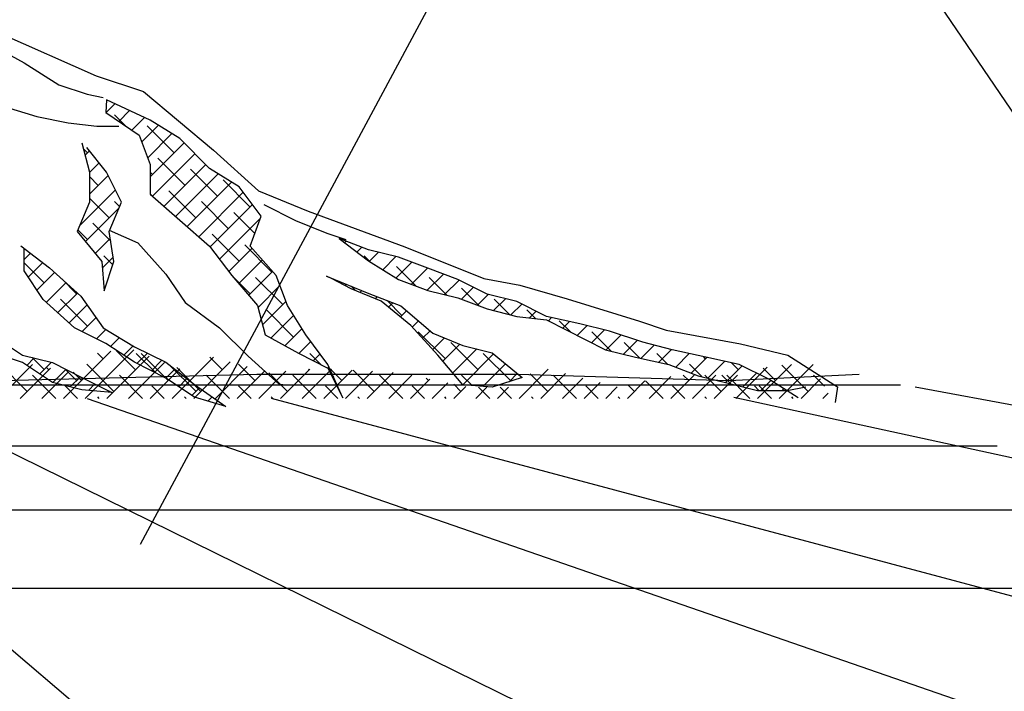
# Model space of a CAD drawing. Extents: x 356809 to 360009, y 1027092 to 1030250.
# Drawn here: x 359607 to 359645, y 1027334 to 1027360 of the extents above; entities that cross this region are included whole.
import ezdxf

# ---------------------------------------------------------------- set-up
doc = ezdxf.new("R2010")
doc.units = 0
doc.header["$LTSCALE"] = 25
doc.header["$MEASUREMENT"] = 0
doc.layers.get('0').update_dxf_attribs({"linetype": 'CONTINUOUS'})
doc.layers.add('4', color=33, linetype='CONTINUOUS')
doc.layers.add('9', color=9, linetype='CONTINUOUS')

# ---------------------------------------------------------------- blocks, each defined once
blk = doc.blocks.new('*X2')
at = {"color": 0}
for p, q in [((23.48791, 1.39083), (23.52647, 1.42938)), ((23.50559, 1.39083), (23.5452, 1.43043)), ((23.54666, 1.41421), (23.53117, 1.4297)), ((23.52014, 1.42305), (23.51552, 1.42767)), ((23.52327, 1.39083), (23.55771, 1.42527)), ((23.57317, 1.40537), (23.55108, 1.42747)), ((23.5763, 1.39083), (23.61, 1.42452)), ((23.59398, 1.39083), (23.62377, 1.42062)), ((23.61737, 1.41421), (23.60707, 1.42451)), ((23.43488, 1.39083), (23.46248, 1.41842)), ((23.45827, 1.39654), (23.43617, 1.41863)), ((23.45256, 1.39083), (23.47715, 1.41542)), ((23.47024, 1.39083), (23.49183, 1.41242)), ((23.47595, 1.41421), (23.47412, 1.41604)), ((23.52898, 1.39654), (23.50688, 1.41863)), ((23.54095, 1.39083), (23.57022, 1.4201)), ((23.55862, 1.39083), (23.58274, 1.41494)), ((23.59969, 1.39654), (23.58026, 1.41596)), ((23.61166, 1.39083), (23.63755, 1.41672)), ((23.62934, 1.39083), (23.65132, 1.41282)), ((23.64388, 1.40537), (23.63056, 1.4187)), ((23.64701, 1.39083), (23.6691, 1.41292)), ((23.66469, 1.39083), (23.68858, 1.41472)), ((23.68237, 1.39083), (23.70626, 1.41472)), ((23.68808, 1.41421), (23.68766, 1.41463)), ((23.70005, 1.39083), (23.72302, 1.4138)), ((23.71459, 1.40537), (23.70519, 1.41478)), ((23.71772, 1.39083), (23.73978, 1.41289)), ((23.74111, 1.39654), (23.72389, 1.41376)), ((23.85914, 1.39083), (23.88294, 1.41462)), ((24.03592, 1.39083), (24.06144, 1.41634)), ((24.0536, 1.39083), (24.08116, 1.41839)), ((24.06815, 1.40537), (24.0582, 1.41532)), ((24.07128, 1.39083), (24.09895, 1.4185)), ((24.09466, 1.39654), (24.07337, 1.41783)), ((23.48165, 1.39083), (23.46269, 1.40979)), ((23.50246, 1.40537), (23.49579, 1.41205)), ((23.55236, 1.39083), (23.5334, 1.40979)), ((23.62308, 1.39083), (23.60411, 1.40979)), ((23.6704, 1.39654), (23.65522, 1.41171)), ((23.69379, 1.39083), (23.67482, 1.40979)), ((23.7354, 1.39083), (23.75654, 1.41197)), ((23.7645, 1.39083), (23.74553, 1.40979)), ((23.75308, 1.39083), (23.77188, 1.40963)), ((23.77076, 1.39083), (23.78649, 1.40656)), ((23.7853, 1.40537), (23.78349, 1.40719)), ((23.88253, 1.39654), (23.86816, 1.41091)), ((23.87682, 1.39083), (23.89702, 1.41102)), ((23.90592, 1.39083), (23.88695, 1.40979)), ((23.8945, 1.39083), (23.9111, 1.40742)), ((23.94753, 1.39083), (23.96173, 1.40502)), ((23.97663, 1.39083), (23.9623, 1.40515)), ((23.96521, 1.39083), (23.98293, 1.40855)), ((23.98289, 1.39083), (24.00188, 1.40982)), ((23.99744, 1.40537), (23.993, 1.40982)), ((24.00057, 1.39083), (24.01955, 1.40982)), ((24.02395, 1.39654), (24.01067, 1.40982)), ((24.01824, 1.39083), (24.03723, 1.40982)), ((24.04734, 1.39083), (24.02837, 1.40979)), ((24.08895, 1.39083), (24.10495, 1.40683)), ((24.10803, 1.40085), (24.09908, 1.40979)), ((23.49933, 1.39083), (23.4892, 1.40096)), ((23.57004, 1.39083), (23.55991, 1.40096)), ((23.64075, 1.39083), (23.63062, 1.40096)), ((23.71146, 1.39083), (23.70134, 1.40096)), ((23.78217, 1.39083), (23.77205, 1.40096)), ((23.78843, 1.39083), (23.8011, 1.40349)), ((23.81182, 1.39654), (23.80587, 1.40249)), ((23.80611, 1.39083), (23.81571, 1.40042)), ((23.82379, 1.39083), (23.83298, 1.40001)), ((23.83521, 1.39083), (23.82602, 1.40001)), ((23.84147, 1.39083), (23.85066, 1.40001)), ((23.85289, 1.39083), (23.8437, 1.40001)), ((23.91218, 1.39083), (23.92517, 1.40382)), ((23.9236, 1.39083), (23.91347, 1.40096)), ((23.92986, 1.39083), (23.93925, 1.40022)), ((23.95324, 1.39654), (23.94794, 1.40183)), ((23.99431, 1.39083), (23.98418, 1.40096)), ((24.06502, 1.39083), (24.05489, 1.40096)), ((23.51701, 1.39083), (23.51572, 1.39212)), ((23.58772, 1.39083), (23.58643, 1.39212)), ((23.65843, 1.39083), (23.65714, 1.39212)), ((23.72914, 1.39083), (23.72785, 1.39212)), ((23.79985, 1.39083), (23.79856, 1.39212)), ((23.87056, 1.39083), (23.86927, 1.39212)), ((23.94127, 1.39083), (23.93998, 1.39212)), ((24.01198, 1.39083), (24.01069, 1.39212)), ((24.08269, 1.39083), (24.08141, 1.39212)), ((24.10663, 1.39083), (24.11096, 1.39515))]:
    blk.add_line(p, q, dxfattribs=at)

msp = doc.modelspace()

# ---------------------------------------------------------------- linework, layer by layer
at = {"layer": '4'}
for p, q in [((359631.878, 1027376.753, 2340), (359612.065, 1027339.813, 2340)), ((359631.878, 1027376.753, 2340), (359656.978, 1027339.813, 2340)), ((359606.641, 1027359.526, 2340), (359610.364, 1027357.875, 2340)), ((359606.257, 1027359.107, 2340), (359607.59, 1027358.373, 2340)), ((359607.59, 1027358.373, 2340), (359608.922, 1027357.53, 2340)), ((359610.364, 1027357.875, 2340), (359612.188, 1027357.27, 2340)), ((359608.922, 1027357.53, 2340), (359610.022, 1027357.164, 2340)), ((359612.188, 1027357.27, 2340), (359614.885, 1027355.014, 2340)), ((359610.022, 1027357.164, 2340), (359610.633, 1027357.042, 2340)), ((359610.756, 1027356.95, 2340), (359610.737, 1027356.459, 2340)), ((359612.448, 1027356.166, 2340), (359610.756, 1027356.95, 2340)), ((359606.856, 1027356.675, 2340), (359608.079, 1027356.308, 2340)), ((359610.737, 1027356.459, 2340), (359612.02, 1027355.591, 2340)), ((359608.079, 1027356.308, 2340), (359609.289, 1027356.064, 2340)), ((359609.289, 1027356.064, 2340), (359610.389, 1027355.942, 2340)), ((359613.585, 1027355.457, 2340), (359612.448, 1027356.166, 2340)), ((359610.389, 1027355.942, 2340), (359611.232, 1027355.942, 2340)), ((359609.814, 1027355.294, 2340), (359610.108, 1027354.158, 2340)), ((359612.02, 1027355.591, 2340), (359612.448, 1027354.455, 2340)), ((359614.734, 1027354.309, 2340), (359613.585, 1027355.457, 2340)), ((359610.768, 1027354.158, 2340), (359610.01, 1027355.111, 2340)), ((359614.885, 1027355.014, 2340), (359616.62, 1027353.445, 2340)), ((359610.108, 1027354.158, 2340), (359610.108, 1027353.009, 2340)), ((359611.342, 1027353.009, 2340), (359610.768, 1027354.158, 2340)), ((359612.448, 1027354.455, 2340), (359612.448, 1027353.319, 2340)), ((359615.87, 1027353.6, 2340), (359614.734, 1027354.309, 2340)), ((359616.726, 1027352.463, 2340), (359615.87, 1027353.6, 2340)), ((359616.62, 1027353.445, 2340), (359618.533, 1027352.665, 2340)), ((359610.108, 1027353.009, 2340), (359609.631, 1027351.873, 2340)), ((359610.866, 1027351.873, 2340), (359611.342, 1027353.009, 2340)), ((359612.448, 1027353.319, 2340), (359613.585, 1027352.317, 2340)), ((359616.818, 1027352.912, 2340), (359618.041, 1027352.301, 2340)), ((359618.533, 1027352.665, 2340), (359622.256, 1027351.28, 2340)), ((359613.585, 1027352.317, 2340), (359614.734, 1027351.315, 2340)), ((359616.298, 1027351.315, 2340), (359616.726, 1027352.463, 2340)), ((359618.041, 1027352.301, 2340), (359619.251, 1027351.812, 2340)), ((359609.631, 1027351.873, 2340), (359610.584, 1027350.724, 2340)), ((359610.866, 1027351.934, 2340), (359611.966, 1027351.445, 2340)), ((359611.049, 1027350.724, 2340), (359610.866, 1027351.873, 2340)), ((359619.251, 1027351.812, 2340), (359619.984, 1027351.567, 2340)), ((359619.721, 1027351.608, 2340), (359620.858, 1027350.741, 2340)), ((359620.858, 1027351.168, 2340), (359619.721, 1027351.608, 2340)), ((359607.468, 1027351.323, 2340), (359608.568, 1027350.48, 2340)), ((359607.59, 1027350.358, 2340), (359607.59, 1027351.213, 2340)), ((359611.966, 1027351.445, 2340), (359613.054, 1027350.236, 2340)), ((359614.734, 1027351.315, 2340), (359615.589, 1027350.179, 2340)), ((359617.301, 1027350.179, 2340), (359616.298, 1027351.315, 2340)), ((359622.007, 1027350.887, 2340), (359620.858, 1027351.168, 2340)), ((359622.256, 1027351.28, 2340), (359625.295, 1027350.06, 2340)), ((359610.584, 1027350.724, 2340), (359610.67, 1027349.588, 2340)), ((359610.67, 1027349.588, 2340), (359611.049, 1027350.724, 2340)), ((359620.858, 1027350.741, 2340), (359622.007, 1027350.032, 2340)), ((359623.143, 1027350.46, 2340), (359622.007, 1027350.887, 2340)), ((359608.323, 1027349.258, 2340), (359607.59, 1027350.358, 2340)), ((359608.568, 1027350.48, 2340), (359609.778, 1027349.38, 2340)), ((359624.292, 1027350.032, 2340), (359623.143, 1027350.46, 2340)), ((359613.054, 1027350.236, 2340), (359613.787, 1027349.136, 2340)), ((359615.589, 1027350.179, 2340), (359616.579, 1027349.03, 2340)), ((359617.728, 1027349.03, 2340), (359617.301, 1027350.179, 2340)), ((359619.434, 1027350.065, 2340), (359619.239, 1027350.15, 2340)), ((359619.239, 1027350.15, 2340), (359620.864, 1027349.49, 2340)), ((359620.192, 1027349.674, 2340), (359619.434, 1027350.065, 2340)), ((359622.007, 1027350.032, 2340), (359623.143, 1027349.604, 2340)), ((359625.429, 1027349.458, 2340), (359624.292, 1027350.032, 2340)), ((359625.295, 1027350.06, 2340), (359626.689, 1027349.804, 2340)), ((359621.341, 1027349.197, 2340), (359620.192, 1027349.674, 2340)), ((359623.143, 1027349.604, 2340), (359624.292, 1027349.323, 2340)), ((359626.689, 1027349.804, 2340), (359628.5, 1027349.281, 2340)), ((359609.533, 1027348.171, 2340), (359608.323, 1027349.258, 2340)), ((359609.778, 1027349.38, 2340), (359610.633, 1027348.171, 2340)), ((359620.864, 1027349.49, 2340), (359622.099, 1027349.014, 2340)), ((359624.292, 1027349.323, 2340), (359625.429, 1027348.896, 2340)), ((359626.566, 1027349.177, 2340), (359625.429, 1027349.458, 2340)), ((359628.5, 1027349.281, 2340), (359631.286, 1027348.419, 2340)), ((359613.787, 1027349.136, 2340), (359615.119, 1027348.171, 2340)), ((359616.579, 1027349.03, 2340), (359616.873, 1027347.894, 2340)), ((359618.437, 1027347.894, 2340), (359617.728, 1027349.03, 2340)), ((359622.478, 1027348.256, 2340), (359621.341, 1027349.197, 2340)), ((359622.099, 1027349.014, 2340), (359623.333, 1027347.963, 2340)), ((359625.429, 1027348.896, 2340), (359626.566, 1027348.602, 2340)), ((359627.715, 1027348.602, 2340), (359626.566, 1027349.177, 2340)), ((359626.566, 1027348.602, 2340), (359627.715, 1027348.468, 2340)), ((359628.998, 1027348.321, 2340), (359627.715, 1027348.602, 2340)), ((359627.715, 1027348.468, 2340), (359629.988, 1027347.319, 2340)), ((359610.743, 1027347.56, 2340), (359609.533, 1027348.171, 2340)), ((359610.633, 1027348.171, 2340), (359611.843, 1027347.437, 2340)), ((359615.119, 1027348.171, 2340), (359616.219, 1027347.071, 2340)), ((359623.529, 1027347.108, 2340), (359622.478, 1027348.256, 2340)), ((359630.135, 1027348.04, 2340), (359628.998, 1027348.321, 2340)), ((359631.286, 1027348.419, 2340), (359632.324, 1027348.07, 2340)), ((359632.324, 1027348.07, 2340), (359635.187, 1027347.547, 2340)), ((359606.392, 1027347.865, 2340), (359607.529, 1027347.108, 2340)), ((359616.873, 1027347.894, 2340), (359618.156, 1027347.185, 2340)), ((359619.293, 1027346.757, 2340), (359618.437, 1027347.894, 2340)), ((359623.333, 1027347.963, 2340), (359624.482, 1027347.486, 2340)), ((359631.419, 1027347.613, 2340), (359630.135, 1027348.04, 2340)), ((359611.843, 1027346.839, 2340), (359610.743, 1027347.56, 2340)), ((359611.843, 1027347.437, 2340), (359613.054, 1027346.839, 2340)), ((359624.482, 1027347.486, 2340), (359625.619, 1027347.205, 2340)), ((359629.988, 1027347.319, 2340), (359631.137, 1027347.038, 2340)), ((359632.555, 1027347.319, 2340), (359631.419, 1027347.613, 2340)), ((359633.851, 1027347.038, 2340), (359632.555, 1027347.319, 2340)), ((359635.187, 1027347.547, 2340), (359637.01, 1027347.116, 2340)), ((359607.529, 1027346.827, 2340), (359606.392, 1027347.205, 2340)), ((359607.529, 1027347.108, 2340), (359608.678, 1027346.827, 2340)), ((359616.219, 1027347.071, 2340), (359617.43, 1027345.983, 2340)), ((359618.156, 1027347.185, 2340), (359619.293, 1027346.611, 2340)), ((359624.482, 1027345.971, 2340), (359623.529, 1027347.108, 2340)), ((359625.619, 1027347.205, 2340), (359626.768, 1027346.252, 2340)), ((359631.137, 1027347.038, 2340), (359632.421, 1027346.757, 2340)), ((359635.134, 1027346.757, 2340), (359633.851, 1027347.038, 2340)), ((359637.01, 1027347.116, 2340), (359638.923, 1027345.896, 2340)), ((359608.678, 1027346.057, 2340), (359607.529, 1027346.827, 2340)), ((359608.678, 1027346.827, 2340), (359609.814, 1027346.252, 2340)), ((359613.054, 1027346.228, 2340), (359611.843, 1027346.839, 2340)), ((359613.054, 1027346.839, 2340), (359614.154, 1027345.983, 2340)), ((359619.867, 1027345.462, 2340), (359619.293, 1027346.757, 2340)), ((359619.293, 1027346.611, 2340), (359619.867, 1027345.462, 2340)), ((359632.421, 1027346.757, 2340), (359633.558, 1027346.317, 2340)), ((359636.271, 1027346.183, 2340), (359635.134, 1027346.757, 2340)), ((359609.814, 1027346.252, 2340), (359610.963, 1027345.678, 2340)), ((359614.154, 1027345.495, 2340), (359613.054, 1027346.228, 2340)), ((359626.768, 1027346.252, 2340), (359625.619, 1027345.873, 2340)), ((359633.558, 1027346.317, 2340), (359634.707, 1027346.036, 2340)), ((359637.408, 1027345.462, 2340), (359636.271, 1027346.183, 2340)), ((359609.814, 1027345.776, 2340), (359608.678, 1027346.057, 2340)), ((359614.154, 1027345.983, 2340), (359615.364, 1027345.128, 2340)), ((359617.43, 1027345.983, 2340), (359617.552, 1027345.983, 2340)), ((359625.619, 1027345.873, 2340), (359624.482, 1027345.971, 2340)), ((359634.707, 1027346.036, 2340), (359635.843, 1027345.755, 2340)), ((359636.98, 1027345.755, 2340), (359637.701, 1027345.89, 2340)), ((359638.923, 1027345.896, 2340), (359638.834, 1027345.291, 2340)), ((359702.884, 1027334.7, 2340), (359641.907, 1027345.874, 2340)), ((359632.788, 1027330.708, 2340), (359602.911, 1027345.408, 2340)), ((359610.963, 1027345.678, 2340), (359609.814, 1027345.776, 2340)), ((359654.144, 1027330.149, 2340), (359610.025, 1027345.424, 2340)), ((359615.364, 1027345.128, 2340), (359614.154, 1027345.495, 2340)), ((359672.807, 1027330.566, 2340), (359617.113, 1027345.439, 2340)), ((359703.295, 1027330.617, 2340), (359634.926, 1027345.478, 2340)), ((359635.843, 1027345.755, 2340), (359636.98, 1027345.755, 2340)), ((359613.043, 1027330.708, 2340), (359595.77, 1027345.393, 2340)), ((359528.308, 1027343.615, 2340), (359645.067, 1027343.615, 2340)), ((359524.371, 1027341.149, 2340), (359667.692, 1027341.149, 2340)), ((359531.83, 1027338.133, 2340), (359684.146, 1027338.133, 2340))]:
    msp.add_line(p, q, dxfattribs=at)
at = {"layer": '9'}
for p, q in [((359610.741, 1027356.456, 2340), (359611.083, 1027356.798, 2340)), ((359611.239, 1027356.119, 2340), (359611.654, 1027356.534, 2340)), ((359611.507, 1027355.938, 2340), (359611.074, 1027356.371, 2340)), ((359611.738, 1027355.782, 2340), (359612.225, 1027356.269, 2340)), ((359612.119, 1027355.328, 2340), (359612.761, 1027355.97, 2340)), ((359613.371, 1027354.909, 2340), (359612.327, 1027355.954, 2340)), ((359612.348, 1027354.721, 2340), (359613.276, 1027355.65, 2340)), ((359612.448, 1027353.986, 2340), (359613.752, 1027355.29, 2340)), ((359610.03, 1027354.909, 2340), (359609.873, 1027355.066, 2340)), ((359609.938, 1027354.817, 2340), (359610.108, 1027354.988, 2340)), ((359610.108, 1027354.152, 2340), (359610.478, 1027354.522, 2340)), ((359612.537, 1027353.24, 2340), (359614.17, 1027354.872, 2340)), ((359613.789, 1027353.656, 2340), (359612.745, 1027354.701, 2340)), ((359610.716, 1027354.223, 2340), (359610.656, 1027354.283, 2340)), ((359612.536, 1027354.074, 2340), (359612.448, 1027354.162, 2340)), ((359612.981, 1027352.849, 2340), (359614.587, 1027354.455, 2340)), ((359615.042, 1027353.239, 2340), (359613.998, 1027354.283, 2340)), ((359610.108, 1027353.317, 2340), (359610.828, 1027354.037, 2340)), ((359610.447, 1027353.656, 2340), (359610.108, 1027353.996, 2340)), ((359613.425, 1027352.457, 2340), (359615.068, 1027354.1, 2340)), ((359613.871, 1027352.067, 2340), (359615.583, 1027353.779, 2340)), ((359616.295, 1027352.821, 2340), (359615.251, 1027353.865, 2340)), ((359609.726, 1027352.1, 2340), (359611.107, 1027353.48, 2340)), ((359614.207, 1027352.403, 2340), (359613.162, 1027353.447, 2340)), ((359614.317, 1027351.678, 2340), (359616.029, 1027353.39, 2340)), ((359610.865, 1027352.403, 2340), (359610.108, 1027353.16, 2340)), ((359611.269, 1027352.835, 2340), (359611.074, 1027353.03, 2340)), ((359612.513, 1027353.261, 2340), (359612.448, 1027353.327, 2340)), ((359615.46, 1027351.985, 2340), (359614.416, 1027353.03, 2340)), ((359609.95, 1027351.488, 2340), (359611.249, 1027352.787, 2340)), ((359614.758, 1027351.283, 2340), (359616.388, 1027352.913, 2340)), ((359615.116, 1027350.807, 2340), (359616.698, 1027352.388, 2340)), ((359616.479, 1027351.801, 2340), (359615.669, 1027352.612, 2340)), ((359610.03, 1027351.568, 2340), (359609.659, 1027351.939, 2340)), ((359610.924, 1027351.509, 2340), (359610.238, 1027352.194, 2340)), ((359610.329, 1027351.032, 2340), (359610.908, 1027351.61, 2340)), ((359615.878, 1027350.732, 2340), (359614.833, 1027351.777, 2340)), ((359619.933, 1027351.446, 2340), (359619.991, 1027351.504, 2340)), ((359615.475, 1027350.33, 2340), (359616.374, 1027351.229, 2340)), ((359617.131, 1027350.315, 2340), (359616.086, 1027351.359, 2340)), ((359620.407, 1027351.084, 2340), (359620.593, 1027351.271, 2340)), ((359607.59, 1027350.799, 2340), (359607.834, 1027351.043, 2340)), ((359610.604, 1027350.471, 2340), (359611.023, 1027350.89, 2340)), ((359611.005, 1027350.592, 2340), (359610.656, 1027350.941, 2340)), ((359615.853, 1027349.872, 2340), (359616.766, 1027350.785, 2340)), ((359620.921, 1027350.702, 2340), (359620.681, 1027350.941, 2340)), ((359620.883, 1027350.725, 2340), (359621.234, 1027351.076, 2340)), ((359621.4, 1027350.406, 2340), (359621.905, 1027350.912, 2340)), ((359608.359, 1027349.897, 2340), (359607.59, 1027350.666, 2340)), ((359607.748, 1027350.121, 2340), (359608.307, 1027350.68, 2340)), ((359616.24, 1027349.424, 2340), (359617.157, 1027350.341, 2340)), ((359621.916, 1027350.088, 2340), (359622.522, 1027350.693, 2340)), ((359622.679, 1027349.779, 2340), (359621.934, 1027350.523, 2340)), ((359622.508, 1027349.843, 2340), (359623.129, 1027350.465, 2340)), ((359608.082, 1027349.62, 2340), (359608.764, 1027350.302, 2340)), ((359609.612, 1027349.479, 2340), (359609.043, 1027350.048, 2340)), ((359616.295, 1027349.479, 2340), (359615.569, 1027350.205, 2340)), ((359617.548, 1027349.061, 2340), (359616.504, 1027350.106, 2340)), ((359619.401, 1027350.079, 2340), (359619.405, 1027350.083, 2340)), ((359623.115, 1027349.615, 2340), (359623.738, 1027350.238, 2340)), ((359623.866, 1027349.428, 2340), (359623.188, 1027350.106, 2340)), ((359623.783, 1027349.448, 2340), (359624.342, 1027350.007, 2340)), ((359608.445, 1027349.148, 2340), (359609.201, 1027349.904, 2340)), ((359610.662, 1027349.694, 2340), (359610.727, 1027349.759, 2340)), ((359616.6, 1027348.949, 2340), (359617.444, 1027349.793, 2340)), ((359619.954, 1027349.796, 2340), (359619.999, 1027349.841, 2340)), ((359620.339, 1027349.613, 2340), (359620.186, 1027349.766, 2340)), ((359620.528, 1027349.534, 2340), (359620.593, 1027349.6, 2340)), ((359624.439, 1027349.268, 2340), (359624.897, 1027349.726, 2340)), ((359625.115, 1027349.014, 2340), (359624.441, 1027349.688, 2340)), ((359608.885, 1027348.753, 2340), (359609.639, 1027349.506, 2340)), ((359610.03, 1027348.226, 2340), (359608.985, 1027349.27, 2340)), ((359621.118, 1027349.289, 2340), (359621.192, 1027349.364, 2340)), ((359622.143, 1027348.644, 2340), (359621.569, 1027349.218, 2340)), ((359625.046, 1027349.04, 2340), (359625.457, 1027349.451, 2340)), ((359625.674, 1027348.832, 2340), (359626.126, 1027349.285, 2340)), ((359626.291, 1027348.673, 2340), (359625.694, 1027349.27, 2340)), ((359609.326, 1027348.357, 2340), (359610.014, 1027349.046, 2340)), ((359616.772, 1027348.285, 2340), (359617.671, 1027349.184, 2340)), ((359617.966, 1027347.808, 2340), (359616.922, 1027348.853, 2340)), ((359621.626, 1027348.961, 2340), (359621.795, 1027349.131, 2340)), ((359622.083, 1027348.583, 2340), (359622.323, 1027348.823, 2340)), ((359626.338, 1027348.661, 2340), (359626.757, 1027349.081, 2340)), ((359627.281, 1027348.519, 2340), (359626.947, 1027348.853, 2340)), ((359609.826, 1027348.023, 2340), (359610.36, 1027348.557, 2340)), ((359617.094, 1027347.771, 2340), (359617.968, 1027348.646, 2340)), ((359627.057, 1027348.545, 2340), (359627.314, 1027348.802, 2340)), ((359627.782, 1027348.434, 2340), (359627.908, 1027348.56, 2340)), ((359610.381, 1027347.742, 2340), (359610.743, 1027348.104, 2340)), ((359617.632, 1027347.474, 2340), (359618.289, 1027348.131, 2340)), ((359622.532, 1027348.197, 2340), (359622.774, 1027348.439, 2340)), ((359628.629, 1027348.006, 2340), (359628.2, 1027348.435, 2340)), ((359628.337, 1027348.154, 2340), (359628.593, 1027348.41, 2340)), ((359628.892, 1027347.873, 2340), (359629.272, 1027348.254, 2340)), ((359629.447, 1027347.593, 2340), (359629.942, 1027348.088, 2340)), ((359610.919, 1027347.445, 2340), (359611.263, 1027347.789, 2340)), ((359623.814, 1027346.973, 2340), (359622.77, 1027348.017, 2340)), ((359622.931, 1027347.761, 2340), (359623.225, 1027348.055, 2340)), ((359623.33, 1027347.325, 2340), (359623.782, 1027347.777, 2340)), ((359630.204, 1027347.267, 2340), (359629.453, 1027348.017, 2340)), ((359630.005, 1027347.315, 2340), (359630.581, 1027347.892, 2340)), ((359611.424, 1027347.114, 2340), (359611.784, 1027347.474, 2340)), ((359618.171, 1027347.177, 2340), (359618.63, 1027347.637, 2340)), ((359623.721, 1027346.879, 2340), (359624.373, 1027347.532, 2340)), ((359625.067, 1027346.555, 2340), (359624.023, 1027347.599, 2340)), ((359624.102, 1027346.425, 2340), (359625.028, 1027347.351, 2340)), ((359630.676, 1027347.151, 2340), (359631.208, 1027347.683, 2340)), ((359631.304, 1027347.002, 2340), (359630.706, 1027347.599, 2340)), ((359631.351, 1027346.991, 2340), (359631.859, 1027347.499, 2340)), ((359632.037, 1027346.841, 2340), (359632.523, 1027347.328, 2340)), ((359607.688, 1027346.72, 2340), (359607.968, 1027347, 2340)), ((359608.359, 1027346.555, 2340), (359607.896, 1027347.018, 2340)), ((359612.669, 1027346.422, 2340), (359611.909, 1027347.182, 2340)), ((359611.937, 1027346.792, 2340), (359612.338, 1027347.193, 2340)), ((359619.032, 1027346.742, 2340), (359618.593, 1027347.182, 2340)), ((359618.726, 1027346.897, 2340), (359618.989, 1027347.161, 2340)), ((359624.483, 1027345.971, 2340), (359625.673, 1027347.161, 2340)), ((359626.32, 1027346.137, 2340), (359625.276, 1027347.182, 2340)), ((359632.374, 1027346.768, 2340), (359631.96, 1027347.182, 2340)), ((359632.686, 1027346.655, 2340), (359633.209, 1027347.178, 2340)), ((359633.288, 1027346.422, 2340), (359633.895, 1027347.029, 2340)), ((359633.839, 1027346.973, 2340), (359633.752, 1027347.06, 2340)), ((359608.188, 1027346.385, 2340), (359608.639, 1027346.836, 2340)), ((359608.692, 1027346.053, 2340), (359609.201, 1027346.562, 2340)), ((359609.612, 1027346.137, 2340), (359609.173, 1027346.576, 2340)), ((359612.492, 1027346.511, 2340), (359612.897, 1027346.916, 2340)), ((359613.047, 1027346.231, 2340), (359613.392, 1027346.576, 2340)), ((359614.207, 1027345.72, 2340), (359613.207, 1027346.72, 2340)), ((359619.281, 1027346.617, 2340), (359619.332, 1027346.668, 2340)), ((359625.253, 1027345.905, 2340), (359626.13, 1027346.782, 2340)), ((359633.692, 1027346.284, 2340), (359633.213, 1027346.764, 2340)), ((359633.928, 1027346.227, 2340), (359634.58, 1027346.879, 2340)), ((359634.6, 1027346.062, 2340), (359635.241, 1027346.704, 2340)), ((359635.092, 1027346.555, 2340), (359634.822, 1027346.826, 2340)), ((359606.718, 1027346.135, 2340), (359616.55, 1027346.382, 2340)), ((359609.362, 1027345.888, 2340), (359609.756, 1027346.282, 2340)), ((359613.549, 1027345.898, 2340), (359613.862, 1027346.21, 2340)), ((359616.55, 1027346.382, 2340), (359626.611, 1027346.382, 2340)), ((359619.513, 1027346.262, 2340), (359619.422, 1027346.352, 2340)), ((359624.847, 1027345.94, 2340), (359624.441, 1027346.346, 2340)), ((359626.271, 1027346.088, 2340), (359626.586, 1027346.403, 2340)), ((359626.611, 1027346.382, 2340), (359634.728, 1027346.135, 2340)), ((359634.798, 1027346.014, 2340), (359634.466, 1027346.346, 2340)), ((359634.728, 1027346.135, 2340), (359639.759, 1027346.382, 2340)), ((359635.27, 1027345.897, 2340), (359635.796, 1027346.423, 2340)), ((359641.342, 1027345.961, 2340), (359537.806, 1027345.961, 2340)), ((359610.064, 1027345.754, 2340), (359610.313, 1027346.003, 2340)), ((359614.05, 1027345.563, 2340), (359614.339, 1027345.852, 2340)), ((359619.565, 1027346.066, 2340), (359619.589, 1027346.09, 2340)), ((359625.717, 1027345.906, 2340), (359625.694, 1027345.929, 2340)), ((359635.892, 1027345.755, 2340), (359635.719, 1027345.929, 2340)), ((359635.963, 1027345.755, 2340), (359636.345, 1027346.136, 2340)), ((359636.799, 1027345.755, 2340), (359636.856, 1027345.812, 2340)), ((359610.834, 1027345.689, 2340), (359610.87, 1027345.725, 2340)), ((359610.865, 1027345.72, 2340), (359610.85, 1027345.735, 2340)), ((359614.663, 1027345.34, 2340), (359614.829, 1027345.506, 2340)), ((359619.844, 1027345.509, 2340), (359619.846, 1027345.511, 2340)), ((359615.304, 1027345.146, 2340), (359615.318, 1027345.16, 2340))]:
    msp.add_line(p, q, dxfattribs=at)

# ---------------------------------------------------------------- block references
at = {"layer": '9', "xscale": 47.25879663541694, "yscale": 47.25879663541694, "zscale": 47.25879663541694}
msp.add_blockref('*X2', (358499.098, 1027279.719, 2340), dxfattribs=at)

doc.saveas('drawing.dxf')
